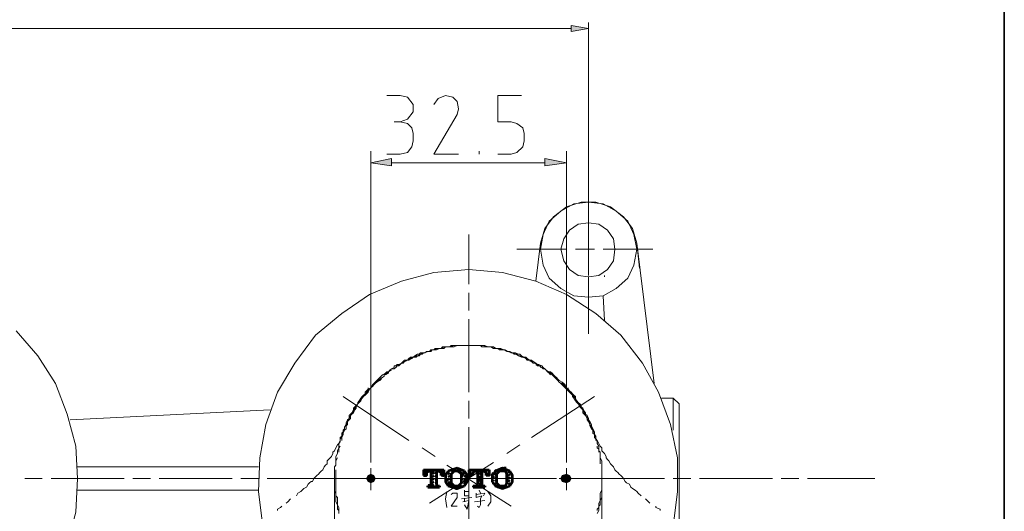
# Model space of a CAD drawing. Units: millimetres. Extents: x 0 to 250, y -250 to 0.
# Drawn here: x 176 to 250, y -165 to -128 of the extents above; entities that cross this region are included whole.
import ezdxf

# ---------------------------------------------------------------- set-up
doc = ezdxf.new("R2010")
doc.units = ezdxf.units.MM
doc.header["$MEASUREMENT"] = 0
doc.layers.add('Layer 1', color=7, linetype='Continuous', lineweight=0)

# ---------------------------------------------------------------- blocks, each defined once
blk = doc.blocks.new('Block_4')
at = {"layer": 'Layer 1', "true_color": 0x000000, "transparency": 33554687}
for points in [[(217.56, -129.264), (217.56, -128.827), (218.871, -129.045)], [(204.11, -138.777), (204.11, -139.324), (202.58, -139.105)], [(215.591, -139.324), (215.591, -138.777), (217.231, -139.105)], [(202.362, -162.942), (202.252, -162.724), (202.362, -162.505)], [(202.58, -163.052), (202.362, -162.505), (202.58, -162.395)], [(202.362, -162.942), (202.362, -162.505), (202.58, -163.052)], [(202.58, -163.052), (202.58, -162.395), (202.798, -162.942)], [(202.798, -162.942), (202.58, -162.395), (202.798, -162.505)], [(202.798, -162.942), (202.798, -162.505), (202.907, -162.724)], [(216.903, -162.942), (216.794, -162.724), (216.903, -162.505)], [(217.231, -163.052), (216.903, -162.505), (217.231, -162.395)], [(216.903, -162.942), (216.903, -162.505), (217.231, -163.052)], [(217.231, -163.052), (217.231, -162.395), (217.45, -162.942)], [(217.45, -162.942), (217.231, -162.395), (217.45, -162.505)], [(217.45, -162.942), (217.45, -162.505), (217.56, -162.724)]]:
    blk.add_hatch(color=18, dxfattribs=at).paths.add_polyline_path(points)
at = {"layer": 'Layer 1', "color": 18, "lineweight": 20, "true_color": 0x000000}
for p, q in [((218.871, -145.447), (218.871, -128.608)), ((217.56, -129.045), (166.277, -129.045)), ((203.782, -134.075), (204.767, -134.075)), ((204.767, -136.044), (204.329, -136.044)), ((205.751, -136.918), (205.751, -137.465)), ((214.061, -137.465), (214.061, -136.918)), ((202.58, -161.521), (202.58, -138.23)), ((204.767, -138.449), (203.782, -138.449)), ((210.671, -138.449), (210.671, -138.23)), ((212.092, -138.449), (213.077, -138.449)), ((217.231, -161.521), (217.231, -138.23)), ((204.11, -139.105), (215.591, -139.105)), ((218.871, -145.01), (218.871, -140.636)), ((218.871, -147.525), (218.871, -143.588)), ((209.906, -144.463), (209.906, -148.18)), ((222.48, -145.119), (222.698, -146.978)), ((222.48, -145.119), (223.791, -155.616)), ((213.514, -145.557), (217.231, -145.557)), ((217.887, -145.557), (219.309, -145.557)), ((218.871, -146.978), (218.871, -145.666)), ((219.965, -145.557), (223.682, -145.557)), ((218.871, -151.898), (218.871, -147.634)), ((220.075, -147.634), (220.075, -147.525)), ((209.906, -148.837), (209.906, -150.149)), ((219.965, -149.055), (220.075, -150.914)), ((209.906, -150.805), (209.906, -156.273)), ((209.906, -151.57), (209.906, -155.944)), ((200.502, -156.6), (205.422, -159.881)), ((209.906, -156.928), (209.906, -158.24)), ((219.309, -156.6), (214.607, -159.662)), ((225.213, -156.71), (224.339, -156.71)), ((225.213, -159.115), (225.213, -156.71)), ((225.651, -157.147), (225.213, -156.71)), ((180.054, -158.35), (195.035, -157.584)), ((209.906, -157.038), (209.906, -158.24)), ((225.651, -157.147), (225.651, -157.584)), ((225.651, -157.256), (225.651, -167.535)), ((225.651, -157.584), (225.651, -167.863)), ((209.906, -158.896), (209.906, -164.363)), ((209.906, -159.334), (209.906, -165.02)), ((206.406, -160.427), (207.391, -161.084)), ((213.733, -160.208), (212.749, -160.865)), ((180.601, -161.849), (194.161, -161.849)), ((202.58, -163.598), (202.58, -161.958)), ((211.764, -161.521), (206.953, -164.582)), ((208.265, -161.74), (213.077, -164.801)), ((217.231, -163.598), (217.231, -161.958)), ((176.665, -162.724), (177.977, -162.724)), ((178.633, -162.724), (184.1, -162.724)), ((184.756, -162.724), (186.069, -162.724)), ((186.725, -162.724), (192.192, -162.724)), ((192.847, -162.724), (194.161, -162.724)), ((194.816, -162.724), (200.283, -162.724)), ((204.11, -162.724), (197.768, -162.724)), ((200.939, -162.724), (202.252, -162.724)), ((202.907, -162.724), (208.374, -162.724)), ((206.406, -162.724), (205.203, -162.724)), ((213.186, -162.724), (207.501, -162.724)), ((209.031, -162.724), (210.343, -162.724)), ((210.999, -162.724), (216.466, -162.724)), ((215.482, -162.724), (214.388, -162.724)), ((222.917, -162.724), (216.685, -162.724)), ((217.122, -162.724), (218.434, -162.724)), ((219.09, -162.724), (224.557, -162.724)), ((225.213, -162.724), (226.525, -162.724)), ((227.182, -162.724), (232.649, -162.724)), ((233.305, -162.724), (234.617, -162.724)), ((235.272, -162.724), (240.302, -162.724)), ((194.161, -163.598), (180.601, -163.598)), ((199.847, -163.161), (199.847, -213.349)), ((209.577, -163.598), (209.577, -164.036)), ((210.671, -163.598), (210.78, -163.817)), ((219.856, -163.161), (219.856, -213.349)), ((209.359, -164.255), (210.124, -164.145)), ((209.906, -164.363), (209.468, -164.473)), ((209.577, -163.708), (209.906, -163.708)), ((209.577, -164.255), (209.577, -164.473)), ((210.343, -164.473), (211.108, -164.363)), ((210.453, -163.817), (210.453, -164.145)), ((210.453, -163.926), (211.108, -163.817)), ((210.453, -164.145), (210.889, -164.036)), ((210.889, -164.036), (210.78, -164.255)), ((211.108, -163.817), (210.999, -164.036)), ((209.906, -165.02), (209.906, -166.332))]:
    blk.add_line(p, q, dxfattribs=at)
at = {"layer": 'Layer 1', "color": 18, "lineweight": 53, "true_color": 0x000000}
for p, q in [((206.516, -162.068), (206.516, -162.505)), ((206.516, -162.068), (208.046, -162.068)), ((206.953, -162.177), (207.063, -162.068)), ((206.953, -162.177), (207.063, -162.177)), ((207.063, -162.177), (207.063, -163.161)), ((207.172, -162.177), (207.282, -162.068)), ((207.172, -162.395), (207.282, -162.177)), ((207.391, -162.177), (207.501, -162.068)), ((207.501, -162.177), (207.501, -163.161)), ((207.501, -162.177), (207.609, -162.177)), ((207.609, -162.177), (207.719, -162.068)), ((207.719, -162.286), (207.719, -162.177)), ((207.828, -162.177), (207.937, -162.068)), ((209.031, -161.958), (208.374, -162.177)), ((208.593, -162.177), (208.702, -162.068)), ((208.811, -162.177), (208.921, -162.068)), ((209.577, -162.177), (209.031, -161.958)), ((209.031, -162.177), (209.14, -162.068)), ((209.25, -162.177), (209.359, -162.068)), ((209.468, -162.177), (209.577, -162.177)), ((209.906, -162.068), (209.906, -162.505)), ((209.906, -162.068), (211.436, -162.068)), ((210.016, -162.177), (210.124, -162.068)), ((210.234, -162.177), (210.343, -162.068)), ((210.343, -162.177), (210.562, -162.177)), ((210.453, -162.177), (210.562, -162.068)), ((210.562, -162.177), (210.562, -163.161)), ((210.671, -162.177), (210.889, -162.068)), ((210.889, -162.177), (210.889, -163.161)), ((210.889, -162.177), (210.999, -162.177)), ((210.999, -162.177), (211.108, -162.068)), ((211.218, -162.177), (211.326, -162.068)), ((211.436, -162.177), (211.436, -162.068)), ((212.421, -161.958), (211.873, -162.177)), ((211.873, -162.177), (211.983, -162.068)), ((212.311, -161.958), (212.421, -161.958)), ((212.967, -162.177), (212.421, -161.958)), ((212.421, -162.177), (212.53, -162.068)), ((212.639, -161.958), (212.639, -161.849)), ((212.639, -162.177), (212.749, -162.068)), ((212.857, -162.286), (212.967, -162.177)), ((207.172, -162.614), (207.282, -162.505)), ((207.172, -162.833), (207.282, -162.724)), ((207.391, -162.395), (207.501, -162.286)), ((207.391, -162.614), (207.501, -162.505)), ((207.391, -162.833), (207.501, -162.833)), ((207.828, -162.395), (208.046, -162.286)), ((207.828, -162.505), (207.828, -162.395)), ((207.937, -162.505), (208.046, -162.505)), ((208.155, -162.505), (208.265, -162.505)), ((208.155, -162.833), (208.265, -162.724)), ((208.265, -162.942), (208.265, -162.833)), ((208.374, -162.395), (208.484, -162.286)), ((208.374, -162.614), (208.484, -162.505)), ((208.374, -162.833), (208.484, -162.724)), ((208.593, -162.395), (208.702, -162.286)), ((208.593, -162.614), (208.593, -162.505)), ((208.593, -162.833), (208.593, -162.724)), ((209.359, -162.395), (209.468, -162.286)), ((209.359, -162.505), (209.468, -162.505)), ((209.359, -162.833), (209.468, -162.724)), ((209.468, -162.395), (209.687, -162.286)), ((209.577, -162.614), (209.687, -162.505)), ((209.577, -162.942), (209.687, -162.724)), ((209.796, -162.614), (209.796, -162.505)), ((210.016, -162.395), (210.124, -162.286)), ((210.562, -162.395), (210.562, -162.286)), ((210.562, -162.614), (210.671, -162.505)), ((210.671, -162.395), (210.889, -162.286)), ((210.671, -162.942), (210.889, -162.833)), ((211.218, -162.395), (211.326, -162.286)), ((211.218, -162.505), (211.218, -162.395)), ((211.436, -162.505), (211.436, -162.395)), ((211.655, -162.505), (211.764, -162.286)), ((211.655, -162.724), (211.764, -162.505)), ((211.655, -162.942), (211.764, -162.833)), ((211.873, -162.724), (211.983, -162.614)), ((211.873, -162.942), (211.983, -162.833)), ((212.749, -162.395), (212.749, -162.286)), ((212.857, -162.505), (212.967, -162.395)), ((212.857, -162.724), (212.967, -162.614)), ((212.857, -162.942), (212.967, -162.833)), ((213.077, -162.505), (213.186, -162.395)), ((213.077, -162.724), (213.186, -162.614)), ((206.844, -163.27), (206.953, -163.27)), ((206.844, -163.27), (206.844, -163.379)), ((206.844, -163.379), (206.844, -163.27)), ((206.844, -163.379), (207.719, -163.379)), ((206.953, -163.27), (206.953, -163.161)), ((207.063, -163.379), (207.063, -163.27)), ((207.172, -163.052), (207.282, -162.942)), ((207.172, -163.27), (207.282, -163.161)), ((207.282, -163.379), (207.282, -163.27)), ((207.391, -163.052), (207.501, -163.052)), ((207.391, -163.379), (207.501, -163.27)), ((207.501, -163.27), (207.719, -163.27)), ((207.501, -163.379), (207.501, -163.27)), ((207.609, -163.379), (207.719, -163.27)), ((207.719, -163.27), (207.719, -163.379)), ((208.374, -163.161), (208.484, -162.942)), ((208.374, -163.27), (209.031, -163.489)), ((208.484, -163.27), (208.484, -163.161)), ((208.593, -163.161), (208.593, -163.052)), ((208.593, -163.379), (208.702, -163.161)), ((208.811, -163.379), (208.921, -163.27)), ((208.921, -163.489), (209.031, -163.489)), ((209.031, -163.489), (209.577, -163.27)), ((209.031, -163.379), (209.14, -163.27)), ((209.25, -163.161), (209.468, -162.942)), ((209.25, -163.379), (209.468, -163.27)), ((209.577, -163.161), (209.687, -162.942)), ((210.234, -163.27), (210.453, -163.27)), ((210.234, -163.27), (210.234, -163.379)), ((210.234, -163.379), (210.343, -163.27)), ((210.234, -163.379), (211.108, -163.379)), ((210.453, -163.379), (210.671, -163.27)), ((210.562, -163.161), (210.671, -163.052)), ((210.671, -163.161), (210.889, -163.052)), ((210.671, -163.379), (210.889, -163.27)), ((210.999, -163.27), (211.108, -163.27)), ((210.999, -163.379), (211.108, -163.27)), ((211.108, -163.27), (211.108, -163.379)), ((211.764, -163.161), (211.764, -163.052)), ((211.873, -163.161), (211.983, -163.052)), ((211.873, -163.27), (212.421, -163.489)), ((211.983, -163.379), (212.092, -163.27)), ((212.202, -163.379), (212.311, -163.27)), ((212.421, -163.489), (212.967, -163.27)), ((212.421, -163.379), (212.53, -163.27)), ((212.639, -163.379), (212.749, -163.27)), ((212.749, -163.161), (212.749, -163.052)), ((212.857, -163.161), (212.967, -163.052)), ((213.077, -162.942), (213.186, -162.942))]:
    blk.add_line(p, q, dxfattribs=at)
at = {"layer": 'Layer 1'}
for points in [[(217.56, -129.264), (217.56, -128.827), (218.871, -129.045)], [(204.11, -138.777), (204.11, -139.324), (202.58, -139.105)], [(215.591, -139.324), (215.591, -138.777), (217.231, -139.105)], [(202.362, -162.942), (202.252, -162.724), (202.362, -162.505)], [(202.58, -163.052), (202.362, -162.505), (202.58, -162.395)], [(202.362, -162.942), (202.362, -162.505), (202.58, -163.052)], [(202.58, -163.052), (202.58, -162.395), (202.798, -162.942)], [(202.798, -162.942), (202.58, -162.395), (202.798, -162.505)], [(202.798, -162.942), (202.798, -162.505), (202.907, -162.724)], [(216.903, -162.942), (216.794, -162.724), (216.903, -162.505)], [(217.231, -163.052), (216.903, -162.505), (217.231, -162.395)], [(216.903, -162.942), (216.903, -162.505), (217.231, -163.052)], [(217.231, -163.052), (217.231, -162.395), (217.45, -162.942)], [(217.45, -162.942), (217.231, -162.395), (217.45, -162.505)], [(217.45, -162.942), (217.45, -162.505), (217.56, -162.724)]]:
    blk.add_lwpolyline(points, close=True, dxfattribs=at)
at = {"layer": 'Layer 1', "color": 18, "lineweight": 20, "true_color": 0x000000}
for points in [[(217.56, -129.264), (217.56, -128.827), (218.871, -129.045)], [(204.11, -138.777), (204.11, -139.324), (202.58, -139.105)], [(215.591, -139.324), (215.591, -138.777), (217.231, -139.105)]]:
    blk.add_lwpolyline(points, close=True, dxfattribs=at)
for points in [[(204.767, -136.044), (205.314, -135.825), (205.751, -135.278), (205.751, -134.731), (205.314, -134.185), (204.767, -134.075)], [(208.155, -134.075), (207.609, -134.294), (207.282, -134.731)], [(209.031, -135.497), (209.14, -135.06), (209.031, -134.513), (208.702, -134.185), (208.155, -134.075)], [(213.077, -136.044), (212.092, -136.044), (212.092, -134.075), (213.841, -134.075)], [(209.031, -135.497), (207.282, -138.449), (209.14, -138.449)], [(205.751, -136.918), (205.64, -136.481), (205.314, -136.153), (204.767, -136.044)], [(214.061, -136.918), (213.951, -136.481), (213.514, -136.153), (213.077, -136.044)], [(204.767, -138.449), (205.314, -138.34), (205.64, -137.902), (205.751, -137.465)], [(213.077, -138.449), (213.514, -138.34), (213.951, -137.902), (214.061, -137.465)], [(222.48, -145.119), (222.151, -144.026), (221.496, -143.151), (220.512, -142.386), (219.418, -142.057), (218.324, -142.057), (217.231, -142.386), (216.247, -143.151), (215.591, -144.026), (215.263, -145.119), (214.936, -147.962)], [(222.48, -145.557), (222.262, -144.463), (221.824, -143.479), (220.949, -142.713), (219.965, -142.167), (218.871, -142.057), (217.778, -142.167), (216.794, -142.713), (215.92, -143.479), (215.482, -144.463), (215.263, -145.557), (215.482, -146.76), (215.92, -147.743), (216.794, -148.509), (217.778, -149.055), (218.871, -149.165), (219.965, -149.055), (220.949, -148.509), (221.824, -147.743), (222.262, -146.76), (222.48, -145.557)], [(220.84, -145.557), (220.731, -144.791), (220.293, -144.135), (219.637, -143.698), (218.871, -143.588), (218.107, -143.698), (217.45, -144.135), (217.012, -144.791), (216.794, -145.557), (217.012, -146.431), (217.45, -147.087), (218.107, -147.525), (218.871, -147.634), (219.637, -147.525), (220.293, -147.087), (220.731, -146.431), (220.84, -145.557)], [(180.601, -162.724), (180.492, -160.318), (179.836, -157.913), (178.961, -155.616), (177.649, -153.539), (176.009, -151.68)], [(176.009, -173.877), (177.649, -172.018), (178.961, -169.94), (179.836, -167.644), (180.492, -165.238), (180.601, -162.724)], [(225.213, -166.332), (225.542, -163.708), (225.542, -161.193), (224.996, -158.677), (224.119, -156.273), (222.917, -154.086), (221.278, -152.008), (219.418, -150.368), (217.231, -148.946), (214.936, -147.962), (212.421, -147.306), (209.906, -147.087), (207.282, -147.306), (204.876, -147.962), (202.47, -148.946), (200.392, -150.368), (198.424, -152.008), (196.894, -154.086), (195.581, -156.273), (194.706, -158.677), (194.269, -161.193), (194.161, -163.708), (194.488, -166.332)], [(209.906, -151.133), (209.906, -151.024), (209.906, -150.914)], [(219.856, -162.724), (219.856, -162.614), (219.856, -162.395), (219.856, -162.177), (219.856, -162.068), (219.856, -161.849), (219.856, -161.74), (219.856, -161.521), (219.856, -161.411), (219.746, -161.193), (219.746, -161.084), (219.746, -160.865), (219.746, -160.755), (219.637, -160.646), (219.637, -160.427), (219.637, -160.318), (219.528, -160.099), (219.528, -159.99), (219.418, -159.771), (219.418, -159.662), (219.309, -159.443), (219.309, -159.334), (219.2, -159.115), (219.2, -159.006), (219.09, -158.896), (218.981, -158.677), (218.981, -158.568), (218.871, -158.35), (218.762, -158.24), (218.762, -158.022), (218.653, -157.913), (218.544, -157.803), (218.434, -157.584), (218.324, -157.475), (218.324, -157.366), (218.216, -157.256), (218.107, -157.147), (217.997, -156.928), (217.887, -156.819), (217.887, -156.71), (217.778, -156.6), (217.669, -156.491), (217.56, -156.273), (217.45, -156.163), (217.341, -156.054), (217.231, -155.944), (217.122, -155.835), (217.012, -155.725), (216.903, -155.616), (216.685, -155.507), (216.575, -155.397), (216.466, -155.288), (216.356, -155.179), (216.247, -155.07), (216.138, -154.96), (216.029, -154.85), (215.92, -154.741), (215.701, -154.632), (215.591, -154.523), (215.482, -154.523), (215.373, -154.413), (215.154, -154.304), (215.045, -154.195), (214.826, -154.086), (214.717, -154.086), (214.607, -153.976), (214.497, -153.867), (214.279, -153.867), (214.17, -153.757), (213.951, -153.648), (213.841, -153.648), (213.623, -153.539), (213.514, -153.429), (213.296, -153.429), (213.186, -153.32), (213.077, -153.32), (212.857, -153.211), (212.749, -153.211), (212.53, -153.102), (212.421, -153.102), (212.202, -153.102), (212.092, -152.992), (211.873, -152.992), (211.764, -152.992), (211.545, -152.883), (211.436, -152.883), (211.218, -152.883), (211.108, -152.883), (210.889, -152.883), (210.78, -152.773), (210.562, -152.773), (210.343, -152.773), (210.234, -152.773), (210.016, -152.773), (209.906, -152.773), (209.687, -152.773), (209.577, -152.773), (209.359, -152.773), (209.14, -152.773), (209.031, -152.773), (208.811, -152.883), (208.702, -152.883), (208.484, -152.883), (208.374, -152.883), (208.155, -152.883), (208.046, -152.992), (207.828, -152.992), (207.719, -152.992), (207.501, -153.102), (207.391, -153.102), (207.172, -153.102), (206.953, -153.211), (206.844, -153.211), (206.625, -153.32), (206.516, -153.32), (206.406, -153.429), (206.297, -153.429), (206.078, -153.539), (205.969, -153.648), (205.751, -153.648), (205.64, -153.757), (205.422, -153.867), (205.314, -153.867), (205.095, -153.976), (204.986, -154.086), (204.876, -154.086), (204.767, -154.195), (204.548, -154.304), (204.438, -154.413), (204.329, -154.523), (204.11, -154.523), (204.001, -154.632), (203.891, -154.741), (203.782, -154.85), (203.563, -154.96), (203.563, -155.07), (203.454, -155.179), (203.236, -155.288), (203.126, -155.397), (203.017, -155.507), (202.907, -155.616), (202.798, -155.725), (202.689, -155.835), (202.58, -155.944), (202.47, -156.054), (202.362, -156.163), (202.252, -156.273), (202.142, -156.491), (202.033, -156.6), (201.923, -156.71), (201.814, -156.819), (201.705, -156.928), (201.596, -157.147), (201.486, -157.256), (201.486, -157.366), (201.376, -157.475), (201.267, -157.584), (201.158, -157.803), (201.158, -157.913), (201.049, -158.022), (200.939, -158.24), (200.83, -158.35), (200.83, -158.568), (200.72, -158.677), (200.611, -158.896), (200.611, -159.006), (200.502, -159.115), (200.502, -159.334), (200.392, -159.443), (200.392, -159.662), (200.283, -159.771), (200.283, -159.99), (200.173, -160.099), (200.173, -160.318), (200.173, -160.427), (200.065, -160.646), (200.065, -160.755), (200.065, -160.865), (199.955, -161.084), (199.955, -161.193), (199.955, -161.411), (199.955, -161.521), (199.955, -161.74), (199.847, -161.849), (199.847, -162.068), (199.847, -162.177), (199.847, -162.395), (199.847, -162.614), (199.847, -162.724)], [(204.438, -154.304), (204.548, -154.195), (204.657, -154.195), (204.876, -154.086), (204.986, -153.976), (205.095, -153.867), (205.314, -153.867), (205.422, -153.757), (205.531, -153.648), (205.751, -153.648), (205.86, -153.539), (206.078, -153.429), (206.187, -153.429), (206.297, -153.32), (206.516, -153.32), (206.625, -153.32)], [(208.155, -152.883), (208.046, -152.883), (207.828, -152.992), (207.719, -152.992), (207.501, -152.992), (207.391, -153.102), (207.172, -153.102), (207.063, -153.211), (206.844, -153.211), (206.625, -153.32), (206.516, -153.32), (206.297, -153.429), (206.187, -153.539), (205.969, -153.539), (205.86, -153.648), (205.64, -153.648), (205.531, -153.757), (205.422, -153.867), (205.203, -153.867), (205.203, -153.976)], [(206.625, -153.32), (206.735, -153.211), (206.953, -153.211), (207.063, -153.102), (207.282, -153.102), (207.391, -152.992), (207.609, -152.992), (207.828, -152.992), (207.937, -152.883), (208.155, -152.883), (208.265, -152.883), (208.484, -152.883), (208.593, -152.773), (208.811, -152.773), (209.031, -152.773), (209.14, -152.773), (209.359, -152.773)], [(209.031, -152.773), (209.031, -152.773), (208.811, -152.773), (208.702, -152.773), (208.593, -152.883)], [(209.906, -152.773), (209.796, -152.773), (209.687, -152.773), (209.468, -152.773)], [(209.796, -152.773), (209.906, -152.773), (210.124, -152.773), (210.234, -152.773)], [(215.373, -154.304), (215.154, -154.195), (215.045, -154.195), (214.936, -154.086), (214.717, -153.976), (214.607, -153.867), (214.497, -153.867), (214.279, -153.757), (214.17, -153.648), (214.061, -153.648), (213.841, -153.539), (213.733, -153.429), (213.623, -153.429), (213.405, -153.32), (213.296, -153.32), (213.186, -153.32), (212.967, -153.211), (212.857, -153.211), (212.639, -153.102), (212.53, -153.102), (212.311, -152.992), (212.092, -152.992), (211.983, -152.992), (211.764, -152.883), (211.655, -152.883), (211.436, -152.883), (211.326, -152.883), (211.108, -152.773), (210.999, -152.773), (210.78, -152.773), (210.562, -152.773), (210.453, -152.773)], [(210.671, -152.773), (210.78, -152.773), (210.889, -152.773), (211.108, -152.773), (211.108, -152.883)], [(211.545, -152.883), (211.764, -152.883), (211.873, -152.992), (212.092, -152.992), (212.202, -152.992), (212.421, -153.102), (212.53, -153.102), (212.749, -153.211), (212.857, -153.211), (212.967, -153.211), (213.077, -153.32), (213.296, -153.32), (213.405, -153.429), (213.623, -153.539), (213.733, -153.539), (213.951, -153.648), (214.061, -153.648), (214.17, -153.757), (214.388, -153.867), (214.497, -153.867), (214.497, -153.976)], [(202.362, -156.054), (202.58, -155.944), (202.689, -155.725), (202.798, -155.616), (202.907, -155.507), (203.017, -155.397), (203.126, -155.288), (203.236, -155.179), (203.344, -155.07), (203.454, -154.96), (203.672, -154.85), (203.782, -154.741), (203.891, -154.741), (204.001, -154.632), (204.11, -154.523), (204.329, -154.413), (204.329, -154.304), (204.438, -154.304)], [(204.11, -154.632), (203.891, -154.741), (203.891, -154.85), (203.672, -154.96)], [(204.767, -154.195), (204.767, -154.195), (204.657, -154.304), (204.548, -154.304), (204.438, -154.413)], [(214.936, -154.195), (214.936, -154.195), (215.045, -154.304), (215.263, -154.304), (215.263, -154.413)], [(217.341, -156.054), (217.231, -155.944), (217.122, -155.725), (217.012, -155.616), (216.903, -155.507), (216.685, -155.397), (216.575, -155.288), (216.466, -155.179), (216.356, -155.07), (216.247, -154.96), (216.138, -154.85), (216.029, -154.741), (215.92, -154.741), (215.701, -154.632), (215.591, -154.523), (215.482, -154.413), (215.373, -154.304)], [(215.701, -154.632), (215.811, -154.741), (215.92, -154.85), (216.029, -154.96)], [(203.344, -155.179), (203.344, -155.288), (203.236, -155.397), (203.017, -155.507), (202.907, -155.616), (202.798, -155.725), (202.689, -155.835), (202.58, -155.944), (202.47, -156.054), (202.362, -156.273), (202.252, -156.382), (202.142, -156.491), (202.033, -156.6), (201.923, -156.71), (201.814, -156.928), (201.705, -157.038), (201.596, -157.147), (201.486, -157.366)], [(216.356, -155.179), (216.466, -155.288), (216.575, -155.397), (216.685, -155.507), (216.794, -155.616), (216.903, -155.725), (217.012, -155.835), (217.122, -155.944), (217.231, -156.054), (217.45, -156.273), (217.56, -156.382), (217.669, -156.491), (217.669, -156.6), (217.778, -156.71), (217.887, -156.928), (217.997, -157.038), (218.107, -157.147), (218.216, -157.366)], [(202.033, -156.491), (202.142, -156.382), (202.142, -156.273), (202.252, -156.163), (202.362, -156.054), (202.362, -155.944)], [(217.778, -156.491), (217.669, -156.382), (217.56, -156.273), (217.45, -156.163), (217.341, -156.054), (217.341, -155.944)], [(200.283, -159.662), (200.392, -159.552), (200.392, -159.443), (200.392, -159.334), (200.502, -159.225), (200.611, -159.006), (200.611, -158.896), (200.72, -158.677), (200.72, -158.568), (200.83, -158.35), (200.939, -158.24), (200.939, -158.022), (201.049, -157.913), (201.158, -157.803), (201.267, -157.693), (201.267, -157.475), (201.376, -157.366), (201.486, -157.256), (201.596, -157.147), (201.596, -157.038), (201.705, -156.928), (201.814, -156.71), (201.923, -156.6), (202.033, -156.491)], [(219.418, -159.771), (219.418, -159.662), (219.418, -159.552), (219.309, -159.443), (219.309, -159.334), (219.309, -159.225), (219.2, -159.006), (219.09, -158.788), (219.09, -158.677), (218.981, -158.459), (218.871, -158.35), (218.871, -158.24), (218.762, -158.022), (218.653, -157.913), (218.653, -157.803), (218.544, -157.693), (218.434, -157.475), (218.324, -157.366), (218.324, -157.256), (218.216, -157.147), (218.107, -157.038), (217.997, -156.928), (217.887, -156.71), (217.887, -156.6), (217.778, -156.491)], [(200.392, -159.881), (200.392, -159.771), (200.392, -159.662), (200.502, -159.443), (200.502, -159.334), (200.611, -159.115), (200.72, -159.006), (200.72, -158.788), (200.83, -158.677), (200.83, -158.459), (200.939, -158.35), (201.049, -158.24), (201.049, -158.022), (201.158, -157.913), (201.267, -157.803), (201.376, -157.584), (201.486, -157.475), (201.486, -157.366)], [(219.418, -159.881), (219.418, -159.771), (219.309, -159.662), (219.309, -159.443), (219.2, -159.334), (219.2, -159.115), (219.09, -159.006), (218.981, -158.788), (218.981, -158.677), (218.871, -158.459), (218.762, -158.35), (218.762, -158.24), (218.653, -158.022), (218.544, -157.913), (218.434, -157.803), (218.434, -157.584), (218.324, -157.475), (218.216, -157.366)], [(200.502, -159.225), (200.392, -159.552), (200.283, -159.662), (200.283, -159.881), (200.173, -160.099), (200.065, -160.208), (199.955, -160.427), (199.847, -160.646), (199.736, -160.755), (199.736, -160.865), (199.628, -161.084), (199.518, -161.193), (199.408, -161.302), (199.299, -161.411), (199.299, -161.63), (199.19, -161.74), (199.081, -161.849), (198.971, -162.068), (198.862, -162.177), (198.752, -162.286), (198.643, -162.395), (198.534, -162.505), (198.424, -162.614), (198.315, -162.724), (198.205, -162.942), (198.096, -162.942)], [(219.418, -159.771), (219.528, -159.881), (219.637, -160.099), (219.746, -160.318), (219.856, -160.427), (219.856, -160.646), (219.965, -160.755), (220.075, -160.865), (220.183, -161.084), (220.183, -161.193), (220.293, -161.302), (220.403, -161.411), (220.512, -161.63), (220.621, -161.74), (220.731, -161.849), (220.84, -162.068), (220.949, -162.177), (221.058, -162.286), (221.167, -162.395), (221.278, -162.505), (221.387, -162.614), (221.496, -162.724), (221.605, -162.942)], [(200.173, -160.755), (200.173, -160.537), (200.173, -160.427), (200.283, -160.318)], [(219.637, -160.755), (219.637, -160.537), (219.528, -160.427), (219.528, -160.318)], [(199.955, -161.63), (199.955, -161.63), (199.955, -161.411), (200.065, -161.193)], [(219.746, -161.63), (219.746, -161.63), (219.746, -161.411), (219.746, -161.193)], [(200.173, -165.129), (200.173, -165.02), (200.173, -164.91), (200.065, -164.692), (200.065, -164.582), (200.065, -164.363), (200.065, -164.145), (199.955, -164.036), (199.955, -163.817), (199.955, -163.598), (199.955, -163.379), (199.955, -163.27), (199.955, -163.052), (199.955, -162.942), (199.955, -162.724), (199.955, -162.614), (199.955, -162.395), (199.955, -162.286), (199.955, -162.068)], [(219.528, -165.129), (219.528, -165.02), (219.637, -164.91), (219.637, -164.692), (219.637, -164.582), (219.746, -164.363), (219.746, -164.145), (219.746, -164.036), (219.746, -163.817), (219.856, -163.598), (219.856, -163.379), (219.856, -163.27), (219.856, -163.052), (219.856, -162.942), (219.856, -162.724), (219.856, -162.614), (219.856, -162.395), (219.856, -162.286), (219.856, -162.068)], [(200.173, -165.348), (200.173, -165.129), (200.065, -165.02), (200.065, -164.801), (200.065, -164.692), (199.955, -164.473), (199.955, -164.363), (199.955, -164.145), (199.955, -164.036), (199.955, -163.817), (199.847, -163.708), (199.847, -163.489), (199.847, -163.379), (199.847, -163.161), (199.847, -163.052), (199.847, -162.942), (199.847, -162.833), (199.847, -162.724)], [(202.907, -162.724), (202.798, -162.505), (202.58, -162.395), (202.362, -162.505), (202.252, -162.724), (202.362, -162.942), (202.58, -163.052), (202.798, -162.942), (202.907, -162.724)], [(217.56, -162.724), (217.45, -162.505), (217.231, -162.395), (216.903, -162.505), (216.794, -162.724), (216.903, -162.942), (217.231, -163.052), (217.45, -162.942), (217.56, -162.724)], [(219.528, -165.348), (219.637, -165.129), (219.637, -165.02), (219.637, -164.801), (219.746, -164.692), (219.746, -164.473), (219.746, -164.363), (219.856, -164.145), (219.856, -164.036), (219.856, -163.817), (219.856, -163.708), (219.856, -163.489), (219.856, -163.379), (219.856, -163.161), (219.856, -163.052), (219.856, -162.942), (219.856, -162.833), (219.856, -162.724)], [(198.096, -162.942), (197.986, -163.052), (197.877, -163.161), (197.768, -163.379), (197.55, -163.489), (197.44, -163.598), (197.331, -163.708), (197.113, -163.817), (197.002, -164.036)], [(209.906, -163.598), (209.906, -164.036), (209.577, -164.036)], [(221.605, -162.942), (221.715, -163.052), (221.933, -163.161), (222.042, -163.379), (222.151, -163.489), (222.371, -163.598), (222.48, -163.708), (222.59, -163.817), (222.808, -164.036)], [(196.566, -164.255), (196.566, -164.255), (196.347, -164.473), (196.237, -164.582)], [(208.265, -163.708), (208.155, -164.255), (208.265, -164.91)], [(208.811, -163.817), (208.702, -163.817), (208.593, -163.926)], [(209.031, -164.145), (208.593, -164.801), (209.031, -164.801)], [(209.031, -164.145), (209.031, -163.926), (209.031, -163.817), (208.811, -163.817)], [(209.906, -164.363), (209.796, -165.02), (209.577, -164.692)], [(210.78, -164.255), (210.78, -164.473), (210.78, -164.692), (210.671, -164.91), (210.562, -164.801)], [(211.326, -164.801), (211.545, -164.473), (211.545, -164.036), (211.326, -163.708)], [(223.136, -164.255), (223.136, -164.255), (223.355, -164.473), (223.464, -164.582)], [(195.91, -164.801), (195.8, -164.91), (195.581, -165.02), (195.581, -165.129)], [(223.901, -164.801), (223.901, -164.91), (224.23, -165.02), (224.23, -165.129)]]:
    blk.add_lwpolyline(points, dxfattribs=at)
at = {"layer": 'Layer 1', "color": 18, "lineweight": 53, "true_color": 0x000000}
for points in [[(206.516, -162.286), (206.625, -162.177), (206.735, -162.068)], [(206.516, -162.505), (206.625, -162.395), (206.844, -162.177)], [(206.953, -162.177), (206.735, -162.286), (206.735, -162.505)], [(207.828, -162.505), (207.828, -162.286), (207.609, -162.177)], [(208.046, -162.068), (208.046, -162.505), (207.828, -162.505)], [(208.374, -162.177), (208.155, -162.505), (208.155, -162.942), (208.374, -163.27)], [(209.031, -162.177), (208.811, -162.177), (208.593, -162.395)], [(209.359, -162.395), (209.14, -162.177), (209.031, -162.177)], [(209.577, -163.27), (209.796, -162.942), (209.796, -162.505), (209.577, -162.177)], [(210.343, -162.177), (210.234, -162.286), (210.124, -162.505)], [(211.218, -162.505), (211.218, -162.286), (210.999, -162.177)], [(211.436, -162.068), (211.436, -162.505), (211.218, -162.505)], [(211.873, -162.177), (211.655, -162.505), (211.655, -162.942), (211.873, -163.27)], [(211.873, -162.505), (212.092, -162.286), (212.311, -162.068)], [(212.421, -162.177), (212.202, -162.177), (211.983, -162.395)], [(212.749, -162.395), (212.639, -162.177), (212.421, -162.177)], [(212.967, -163.27), (213.186, -162.942), (213.186, -162.505), (212.967, -162.177)], [(206.516, -162.505), (206.735, -162.505), (206.735, -162.395)], [(208.593, -162.395), (208.593, -162.724), (208.593, -163.052)], [(209.031, -163.27), (209.14, -163.27), (209.359, -163.052), (209.359, -162.724), (209.359, -162.395)], [(209.906, -162.505), (210.124, -162.505), (210.124, -162.395)], [(210.562, -162.833), (210.671, -162.724), (210.889, -162.505)], [(211.983, -162.395), (211.983, -162.724), (211.983, -163.052)], [(212.421, -163.27), (212.639, -163.27), (212.749, -163.052), (212.749, -162.724), (212.749, -162.395)], [(206.953, -163.27), (207.063, -163.27), (207.063, -163.161)], [(207.501, -163.161), (207.501, -163.161), (207.501, -163.27)], [(208.593, -163.052), (208.811, -163.27), (209.031, -163.27)], [(210.453, -163.27), (210.453, -163.27), (210.562, -163.161)], [(210.889, -163.161), (210.889, -163.161), (210.889, -163.27), (210.999, -163.27)], [(211.983, -163.052), (212.202, -163.27), (212.421, -163.27)]]:
    blk.add_lwpolyline(points, dxfattribs=at)
at = {"layer": 'Layer 1', "color": 18, "lineweight": 18, "true_color": 0x000000}
for points in [[(202.362, -162.942), (202.252, -162.724), (202.362, -162.505)], [(202.58, -163.052), (202.362, -162.505), (202.58, -162.395)], [(202.362, -162.942), (202.362, -162.505), (202.58, -163.052)], [(202.58, -163.052), (202.58, -162.395), (202.798, -162.942)], [(202.798, -162.942), (202.58, -162.395), (202.798, -162.505)], [(202.798, -162.942), (202.798, -162.505), (202.907, -162.724)], [(216.903, -162.942), (216.794, -162.724), (216.903, -162.505)], [(217.231, -163.052), (216.903, -162.505), (217.231, -162.395)], [(216.903, -162.942), (216.903, -162.505), (217.231, -163.052)], [(217.231, -163.052), (217.231, -162.395), (217.45, -162.942)], [(217.45, -162.942), (217.231, -162.395), (217.45, -162.505)], [(217.45, -162.942), (217.45, -162.505), (217.56, -162.724)]]:
    blk.add_lwpolyline(points, close=True, dxfattribs=at)

msp = doc.modelspace()

# ---------------------------------------------------------------- linework, layer by layer
at = {"layer": 'Layer 1'}
msp.add_lwpolyline([(250, -250), (0, -250), (0, 0), (250, 0)], close=True, dxfattribs=at)
at = {"layer": 'Layer 1', "color": 250, "lineweight": 35, "true_color": 0x353839}
msp.add_lwpolyline([(250, -250), (0, -250), (0, 0), (250, 0)], close=True, dxfattribs=at)

# ---------------------------------------------------------------- block references
at = {"layer": 'Layer 1'}
msp.add_blockref('Block_4', (0, 0), dxfattribs=at)

doc.saveas('drawing.dxf')
